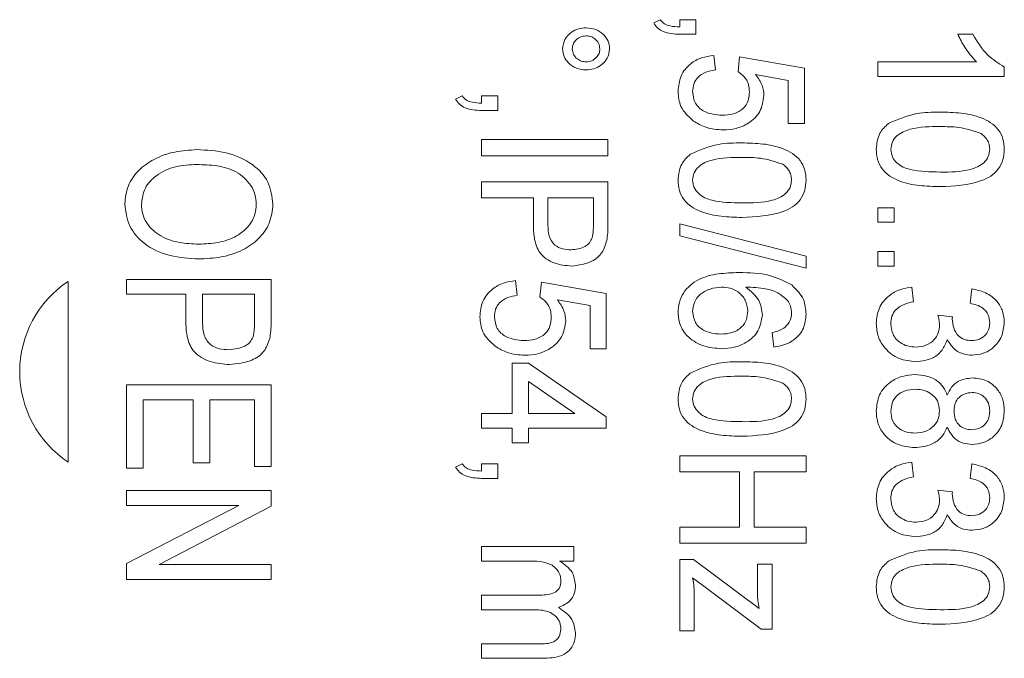
# Model space of a CAD drawing. Units: millimetres. Extents: x 136 to 271, y 48 to 284.
# Drawn here: x 212 to 239, y 77 to 95 of the extents above; entities that cross this region are included whole.
import ezdxf

# ---------------------------------------------------------------- set-up
doc = ezdxf.new("R2010")
doc.units = ezdxf.units.MM

msp = doc.modelspace()

# ---------------------------------------------------------------- linework, layer by layer
at = {"color": 7, "linetype": 'Continuous', "lineweight": 15}
for p, q in [((229.615, 94.577), (229.794, 94.667)), ((230.333, 94.667), (230.781, 94.667)), ((230.333, 94.466), (230.333, 94.667)), ((230.781, 94.667), (230.781, 94.263)), ((230.781, 94.263), (230.333, 94.263)), ((238.029, 94.263), (238.442, 94.263)), ((231.275, 93.68), (231.32, 93.276)), ((231.948, 93.231), (231.993, 93.635)), ((231.993, 93.635), (233.788, 93.321)), ((235.817, 93.097), (235.817, 93.5)), ((235.817, 93.5), (238.545, 93.5)), ((233.788, 93.321), (233.788, 91.795)), ((239.317, 93.357), (239.317, 93.097)), ((233.339, 92.988), (232.432, 93.146)), ((233.339, 91.795), (233.339, 92.988)), ((239.317, 93.097), (235.817, 93.097)), ((224.13, 92.468), (224.309, 92.558)), ((224.848, 92.558), (225.297, 92.558)), ((224.848, 92.357), (224.848, 92.558)), ((225.297, 92.558), (225.297, 92.154)), ((225.297, 92.154), (224.848, 92.154)), ((233.788, 91.795), (233.339, 91.795)), ((224.848, 91.347), (228.348, 91.347)), ((224.848, 90.898), (224.848, 91.347)), ((228.348, 91.347), (228.348, 90.898)), ((228.348, 90.898), (224.848, 90.898)), ((224.848, 90.18), (228.348, 90.18)), ((224.848, 89.731), (224.848, 90.18)), ((228.348, 90.18), (228.348, 89.027)), ((226.284, 89.731), (224.848, 89.731)), ((226.284, 88.965), (226.284, 89.731)), ((227.944, 89.731), (226.688, 89.731)), ((226.688, 89.731), (226.688, 88.98)), ((227.944, 88.989), (227.944, 89.731)), ((235.817, 89.462), (236.266, 89.462)), ((235.817, 89.058), (235.817, 89.462)), ((236.266, 89.462), (236.266, 89.058)), ((230.333, 89.013), (233.833, 88.116)), ((230.333, 88.687), (230.333, 89.013)), ((236.266, 89.058), (235.817, 89.058)), ((233.833, 87.788), (230.333, 88.687)), ((233.833, 88.116), (233.833, 87.788)), ((235.817, 87.847), (235.817, 88.25)), ((235.817, 88.25), (236.266, 88.25)), ((236.266, 88.25), (236.266, 87.847)), ((236.266, 87.847), (235.817, 87.847)), ((215.026, 87.479), (219.026, 87.479)), ((215.026, 87.069), (215.026, 87.479)), ((219.026, 87.479), (219.026, 86.313)), ((213.409, 82.422), (213.409, 87.422)), ((225.79, 87.443), (225.835, 87.039)), ((226.463, 86.994), (226.508, 87.398)), ((226.508, 87.398), (228.303, 87.084)), ((236.759, 87.263), (236.804, 86.859)), ((238.375, 86.815), (238.42, 87.218)), ((216.667, 87.069), (215.026, 87.069)), ((216.667, 86.276), (216.667, 87.069)), ((218.564, 87.069), (217.128, 87.069)), ((217.128, 87.069), (217.128, 86.264)), ((218.564, 86.273), (218.564, 87.069)), ((228.303, 87.084), (228.303, 85.558)), ((227.854, 86.751), (226.948, 86.909)), ((227.854, 85.558), (227.854, 86.751)), ((237.477, 86.486), (237.881, 86.444)), ((232.935, 85.603), (232.89, 86.007)), ((228.303, 85.558), (227.854, 85.558)), ((225.7, 83.763), (225.7, 85.154)), ((225.7, 85.154), (226.149, 85.154)), ((226.149, 85.154), (228.303, 83.674)), ((215.026, 84.556), (219.026, 84.556)), ((215.026, 82.248), (215.026, 84.556)), ((219.026, 84.556), (219.026, 82.299)), ((227.434, 83.763), (226.149, 84.647)), ((226.149, 84.647), (226.149, 83.763)), ((216.872, 84.145), (215.487, 84.145)), ((215.487, 84.145), (215.487, 82.248)), ((216.872, 82.402), (216.872, 84.145)), ((218.564, 84.145), (217.334, 84.145)), ((217.334, 84.145), (217.334, 82.402)), ((218.564, 82.299), (218.564, 84.145)), ((224.848, 83.359), (224.848, 83.763)), ((224.848, 83.763), (225.7, 83.763)), ((226.149, 83.763), (227.434, 83.763)), ((228.303, 83.674), (228.303, 83.359)), ((225.7, 83.359), (224.848, 83.359)), ((225.7, 82.956), (225.7, 83.359)), ((228.303, 83.359), (226.149, 83.359)), ((226.149, 83.359), (226.149, 82.956)), ((226.149, 82.956), (225.7, 82.956)), ((230.333, 82.148), (230.333, 82.597)), ((230.333, 82.597), (233.833, 82.597)), ((233.833, 82.597), (233.833, 82.148)), ((217.334, 82.402), (216.872, 82.402)), ((219.026, 82.299), (218.564, 82.299)), ((224.13, 82.282), (224.309, 82.372)), ((224.848, 82.372), (225.297, 82.372)), ((224.848, 82.171), (224.848, 82.372)), ((225.297, 82.372), (225.297, 81.968)), ((236.759, 82.417), (236.804, 82.013)), ((238.375, 81.968), (238.42, 82.372)), ((215.487, 82.248), (215.026, 82.248)), ((231.993, 82.148), (230.333, 82.148)), ((231.993, 80.622), (231.993, 82.148)), ((232.397, 82.148), (232.397, 80.622)), ((233.833, 82.148), (232.397, 82.148)), ((225.297, 81.968), (224.848, 81.968)), ((215.026, 81.633), (219.026, 81.633)), ((215.026, 81.222), (215.026, 81.633)), ((219.026, 81.633), (219.026, 81.195)), ((237.477, 81.64), (237.881, 81.597)), ((218.128, 81.222), (215.026, 81.222)), ((215.026, 79.609), (218.128, 81.222)), ((219.026, 81.195), (215.924, 79.581)), ((230.333, 80.174), (230.333, 80.622)), ((230.333, 80.622), (231.993, 80.622)), ((232.397, 80.622), (233.833, 80.622)), ((233.833, 80.622), (233.833, 80.174)), ((233.833, 80.174), (230.333, 80.174)), ((224.848, 80.084), (227.406, 80.084)), ((224.848, 79.68), (224.848, 80.084)), ((227.406, 80.084), (227.406, 79.68)), ((215.026, 79.171), (215.026, 79.609)), ((215.924, 79.581), (219.026, 79.581)), ((219.026, 79.581), (219.026, 79.171)), ((226.151, 79.68), (224.848, 79.68)), ((227.406, 79.68), (227.007, 79.68)), ((230.333, 79.725), (230.713, 79.725)), ((230.333, 77.75), (230.333, 79.725)), ((230.713, 79.725), (232.531, 78.366)), ((232.486, 78.757), (232.486, 79.59)), ((232.486, 79.59), (232.89, 79.59)), ((232.89, 79.59), (232.89, 77.795)), ((219.026, 79.171), (215.026, 79.171)), ((230.96, 79.01), (230.692, 79.211)), ((232.585, 77.795), (230.96, 79.01)), ((224.848, 78.334), (224.848, 78.738)), ((224.848, 78.738), (226.479, 78.738)), ((230.736, 78.749), (230.736, 77.75)), ((226.307, 78.334), (224.848, 78.334)), ((230.736, 77.75), (230.333, 77.75)), ((232.89, 77.795), (232.585, 77.795)), ((224.848, 76.988), (224.848, 77.391)), ((224.848, 77.391), (226.43, 77.391)), ((226.595, 76.988), (224.848, 76.988))]:
    msp.add_line(p, q, dxfattribs=at)
msp.add_arc((215.068, 84.922), 3, 123.5573, 236.4427, dxfattribs=at)
for points, knots in [([(230.333, 94.263), (230.177, 94.271), (229.959, 94.281), (229.718, 94.427), (229.649, 94.527), (229.615, 94.577)], [0, 0, 0, 0, 0.5592664, 0.7796, 1, 1, 1, 1]), ([(229.794, 94.667), (229.831, 94.624), (229.904, 94.538), (230.102, 94.478), (230.245, 94.47), (230.333, 94.466)], [0, 0, 0, 0, 0.278701, 0.558792, 1, 1, 1, 1]), ([(227.092, 93.86), (227.105, 93.951), (227.132, 94.133), (227.319, 94.319), (227.529, 94.428), (227.672, 94.438), (227.744, 94.443)], [0, 0, 0, 0, 0.278853, 0.558668, 0.779198, 1, 1, 1, 1]), ([(227.744, 94.443), (227.834, 94.434), (228.016, 94.416), (228.228, 94.267), (228.37, 94.074), (228.385, 93.932), (228.393, 93.86)], [0, 0, 0, 0, 0.28006, 0.559953, 0.780084, 1, 1, 1, 1]), ([(227.742, 94.218), (227.688, 94.212), (227.578, 94.2), (227.453, 94.106), (227.374, 93.987), (227.365, 93.901), (227.361, 93.858)], [0, 0, 0, 0, 0.279853, 0.559662, 0.779836, 1, 1, 1, 1]), ([(228.124, 93.858), (228.116, 93.913), (228.102, 94.022), (227.995, 94.139), (227.871, 94.208), (227.785, 94.215), (227.742, 94.218)], [0, 0, 0, 0, 0.279302, 0.559079, 0.779545, 1, 1, 1, 1]), ([(238.545, 93.5), (238.43, 93.63), (238.224, 93.863), (238.088, 94.141), (238.029, 94.263)], [0, 0, 0, 0, 0.559694, 1, 1, 1, 1]), ([(238.442, 94.263), (238.568, 94.056), (238.793, 93.687), (239.157, 93.458), (239.317, 93.357)], [0, 0, 0, 0, 0.560333, 1, 1, 1, 1]), ([(227.744, 93.276), (227.652, 93.285), (227.47, 93.303), (227.257, 93.453), (227.114, 93.645), (227.099, 93.788), (227.092, 93.86)], [0, 0, 0, 0, 0.280034, 0.559993, 0.780079, 1, 1, 1, 1]), ([(227.361, 93.858), (227.368, 93.804), (227.383, 93.695), (227.491, 93.58), (227.614, 93.511), (227.699, 93.504), (227.742, 93.5)], [0, 0, 0, 0, 0.279233, 0.559007, 0.779521, 1, 1, 1, 1]), ([(227.742, 93.5), (227.797, 93.506), (227.906, 93.518), (228.029, 93.613), (228.111, 93.73), (228.119, 93.815), (228.124, 93.858)], [0, 0, 0, 0, 0.279731, 0.559607, 0.779874, 1, 1, 1, 1]), ([(228.393, 93.86), (228.38, 93.769), (228.354, 93.587), (228.167, 93.401), (227.958, 93.292), (227.815, 93.281), (227.744, 93.276)], [0, 0, 0, 0, 0.278911, 0.558613, 0.779209, 1, 1, 1, 1]), ([(230.288, 92.679), (230.302, 92.826), (230.33, 93.12), (230.601, 93.447), (230.934, 93.63), (231.161, 93.663), (231.275, 93.68)], [0, 0, 0, 0, 0.279687, 0.558799, 0.779225, 1, 1, 1, 1]), ([(231.32, 93.276), (231.231, 93.259), (231.055, 93.226), (230.834, 93.093), (230.708, 92.89), (230.697, 92.748), (230.692, 92.677)], [0, 0, 0, 0, 0.280805, 0.560249, 0.779793, 1, 1, 1, 1]), ([(232.262, 92.674), (232.259, 92.737), (232.252, 92.862), (232.157, 93.072), (232.027, 93.171), (231.948, 93.231)], [0, 0, 0, 0, 0.280869, 0.560974, 1, 1, 1, 1]), ([(232.432, 93.146), (232.505, 93.049), (232.634, 92.876), (232.656, 92.662), (232.666, 92.568)], [0, 0, 0, 0, 0.560042, 1, 1, 1, 1]), ([(230.713, 91.862), (230.576, 91.986), (230.331, 92.209), (230.301, 92.535), (230.288, 92.679)], [0, 0, 0, 0, 0.558769, 1, 1, 1, 1]), ([(230.692, 92.677), (230.705, 92.566), (230.731, 92.343), (231.047, 92.062), (231.332, 92.036), (231.506, 92.02)], [0, 0, 0, 0, 0.280091, 0.559899, 1, 1, 1, 1]), ([(231.506, 92.02), (231.612, 92.026), (231.824, 92.038), (232.097, 92.181), (232.246, 92.423), (232.257, 92.59), (232.262, 92.674)], [0, 0, 0, 0, 0.28087, 0.5601, 0.779461, 1, 1, 1, 1]), ([(224.848, 92.154), (224.692, 92.162), (224.475, 92.172), (224.234, 92.318), (224.165, 92.418), (224.13, 92.468)], [0, 0, 0, 0, 0.559267, 0.7796011, 1, 1, 1, 1]), ([(224.309, 92.558), (224.346, 92.515), (224.42, 92.429), (224.618, 92.369), (224.76, 92.361), (224.848, 92.357)], [0, 0, 0, 0, 0.278704, 0.558792, 1, 1, 1, 1]), ([(232.666, 92.568), (232.642, 92.413), (232.596, 92.103), (232.264, 91.796), (231.898, 91.636), (231.655, 91.623), (231.533, 91.616)], [0, 0, 0, 0, 0.278606, 0.55829, 0.778943, 1, 1, 1, 1]), ([(236.11, 91.796), (236.366, 91.906), (236.825, 92.104), (237.323, 92.108), (237.543, 92.109)], [0, 0, 0, 0, 0.558188, 1, 1, 1, 1]), ([(237.543, 92.109), (237.736, 92.105), (238.121, 92.096), (238.598, 91.998), (238.945, 91.827), (239.163, 91.631), (239.298, 91.367), (239.311, 91.174), (239.317, 91.077)], [0, 0, 0, 0, 0.250524, 0.500566, 0.625655, 0.750446, 0.875089, 1, 1, 1, 1]), ([(231.533, 91.616), (231.369, 91.627), (231.075, 91.646), (230.823, 91.796), (230.713, 91.862)], [0, 0, 0, 0, 0.5598387, 1, 1, 1, 1]), ([(235.772, 91.077), (235.788, 91.235), (235.817, 91.517), (236.02, 91.711), (236.11, 91.796)], [0, 0, 0, 0, 0.55933, 1, 1, 1, 1]), ([(237.545, 91.706), (237.264, 91.707), (236.844, 91.709), (236.38, 91.514), (236.201, 91.287), (236.185, 91.147), (236.176, 91.077)], [0, 0, 0, 0, 0.501922, 0.750136, 0.875171, 1, 1, 1, 1]), ([(238.674, 91.518), (238.468, 91.585), (238.101, 91.707), (237.715, 91.706), (237.545, 91.706)], [0, 0, 0, 0, 0.558286, 1, 1, 1, 1]), ([(238.913, 91.082), (238.91, 91.13), (238.903, 91.227), (238.828, 91.387), (238.732, 91.468), (238.674, 91.518)], [0, 0, 0, 0, 0.280323, 0.560511, 1, 1, 1, 1]), ([(214.975, 89.556), (214.994, 89.73), (215.032, 90.078), (215.347, 90.516), (215.8, 90.837), (216.359, 91.031), (216.768, 91.056), (216.973, 91.069)], [0, 0, 0, 0, 0.186166, 0.372515, 0.559188, 0.779529, 1, 1, 1, 1]), ([(216.973, 91.069), (217.245, 91.056), (217.788, 91.03), (218.493, 90.725), (218.996, 90.197), (219.05, 89.768), (219.077, 89.553)], [0, 0, 0, 0, 0.281125, 0.560997, 0.780648, 1, 1, 1, 1]), ([(230.625, 90.943), (230.881, 91.054), (231.34, 91.251), (231.839, 91.255), (232.059, 91.257)], [0, 0, 0, 0, 0.558188, 1, 1, 1, 1]), ([(232.059, 91.257), (232.251, 91.252), (232.636, 91.243), (233.113, 91.145), (233.461, 90.974), (233.678, 90.779), (233.813, 90.514), (233.826, 90.321), (233.833, 90.225)], [0, 0, 0, 0, 0.250524, 0.500566, 0.625655, 0.750446, 0.875089, 1, 1, 1, 1]), ([(237.543, 90.045), (237.351, 90.05), (236.967, 90.059), (236.49, 90.157), (236.142, 90.328), (235.925, 90.524), (235.791, 90.788), (235.779, 90.981), (235.772, 91.077)], [0, 0, 0, 0, 0.250515, 0.500531, 0.625608, 0.750413, 0.875071, 1, 1, 1, 1]), ([(236.176, 91.077), (236.185, 91.007), (236.202, 90.867), (236.338, 90.699), (236.51, 90.577), (236.915, 90.458), (237.265, 90.453), (237.545, 90.449)], [0, 0, 0, 0, 0.1244515, 0.2491722, 0.374133, 0.4993933, 1, 1, 1, 1]), ([(239.317, 91.077), (239.31, 90.981), (239.295, 90.788), (239.164, 90.523), (238.948, 90.324), (238.418, 90.085), (237.932, 90.063), (237.543, 90.045)], [0, 0, 0, 0, 0.125192, 0.250283, 0.375199, 0.500609, 1, 1, 1, 1]), ([(237.545, 90.449), (237.826, 90.449), (238.246, 90.448), (238.713, 90.642), (238.89, 90.871), (238.906, 91.011), (238.913, 91.082)], [0, 0, 0, 0, 0.501753, 0.750132, 0.875134, 1, 1, 1, 1]), ([(230.288, 90.225), (230.304, 90.382), (230.332, 90.664), (230.535, 90.858), (230.625, 90.943)], [0, 0, 0, 0, 0.5593294, 1, 1, 1, 1]), ([(232.06, 90.853), (231.779, 90.854), (231.36, 90.856), (230.896, 90.661), (230.717, 90.435), (230.7, 90.295), (230.692, 90.225)], [0, 0, 0, 0, 0.501921, 0.750135, 0.875171, 1, 1, 1, 1]), ([(233.189, 90.665), (232.984, 90.733), (232.617, 90.854), (232.231, 90.853), (232.06, 90.853)], [0, 0, 0, 0, 0.558287, 1, 1, 1, 1]), ([(216.967, 90.658), (216.769, 90.649), (216.376, 90.629), (215.867, 90.403), (215.5, 90.024), (215.457, 89.713), (215.436, 89.558)], [0, 0, 0, 0, 0.281119, 0.561046, 0.780819, 1, 1, 1, 1]), ([(218.616, 89.552), (218.608, 89.645), (218.594, 89.831), (218.43, 90.17), (218.073, 90.496), (217.523, 90.64), (217.152, 90.652), (216.967, 90.658)], [0, 0, 0, 0, 0.12518, 0.250315, 0.498971, 0.749078, 1, 1, 1, 1]), ([(233.429, 90.229), (233.425, 90.277), (233.418, 90.374), (233.343, 90.535), (233.247, 90.616), (233.189, 90.665)], [0, 0, 0, 0, 0.280325, 0.560514, 1, 1, 1, 1]), ([(232.059, 89.193), (231.866, 89.197), (231.482, 89.207), (231.005, 89.304), (230.658, 89.475), (230.441, 89.671), (230.307, 89.936), (230.294, 90.128), (230.288, 90.225)], [0, 0, 0, 0, 0.250515, 0.500531, 0.625608, 0.750413, 0.87507, 1, 1, 1, 1]), ([(230.692, 90.225), (230.7, 90.155), (230.718, 90.015), (230.853, 89.846), (231.025, 89.724), (231.43, 89.605), (231.78, 89.6), (232.06, 89.597)], [0, 0, 0, 0, 0.124452, 0.249173, 0.374134, 0.499394, 1, 1, 1, 1]), ([(233.833, 90.225), (233.825, 90.128), (233.811, 89.936), (233.679, 89.67), (233.463, 89.471), (232.933, 89.232), (232.447, 89.21), (232.059, 89.193)], [0, 0, 0, 0, 0.1251922, 0.2502838, 0.3751998, 0.5006084, 1, 1, 1, 1]), ([(232.06, 89.597), (232.341, 89.596), (232.761, 89.595), (233.228, 89.789), (233.406, 90.018), (233.421, 90.159), (233.429, 90.229)], [0, 0, 0, 0, 0.5017526, 0.7501326, 0.8751344, 1, 1, 1, 1]), ([(217.019, 88.043), (216.754, 88.06), (216.224, 88.093), (215.534, 88.398), (215.063, 88.931), (215.004, 89.347), (214.975, 89.556)], [0, 0, 0, 0, 0.2810147, 0.5610542, 0.7806589, 1, 1, 1, 1]), ([(215.436, 89.558), (215.442, 89.468), (215.455, 89.287), (215.611, 88.955), (215.961, 88.648), (216.482, 88.475), (216.843, 88.46), (217.023, 88.453)], [0, 0, 0, 0, 0.125207, 0.250352, 0.499245, 0.749256, 1, 1, 1, 1]), ([(219.077, 89.553), (219.057, 89.376), (219.017, 89.02), (218.69, 88.576), (218.221, 88.257), (217.646, 88.073), (217.228, 88.053), (217.019, 88.043)], [0, 0, 0, 0, 0.186164, 0.372504, 0.559121, 0.779431, 1, 1, 1, 1]), ([(217.023, 88.453), (217.204, 88.461), (217.563, 88.477), (218.084, 88.647), (218.435, 88.952), (218.594, 89.281), (218.608, 89.462), (218.616, 89.552)], [0, 0, 0, 0, 0.250807, 0.501022, 0.749729, 0.874862, 1, 1, 1, 1]), ([(227.342, 87.847), (227.178, 87.861), (226.85, 87.891), (226.447, 88.168), (226.299, 88.578), (226.289, 88.836), (226.284, 88.965)], [0, 0, 0, 0, 0.280282, 0.558715, 0.778839, 1, 1, 1, 1]), ([(226.688, 88.98), (226.691, 88.879), (226.699, 88.678), (226.848, 88.421), (227.091, 88.309), (227.249, 88.3), (227.328, 88.295)], [0, 0, 0, 0, 0.281297, 0.558823, 0.778968, 1, 1, 1, 1]), ([(227.913, 88.63), (227.924, 88.696), (227.944, 88.815), (227.944, 88.936), (227.944, 88.989)], [0, 0, 0, 0, 0.559571, 1, 1, 1, 1]), ([(228.348, 89.027), (228.348, 88.939), (228.347, 88.784), (228.325, 88.63), (228.315, 88.562)], [0, 0, 0, 0, 0.560126, 1, 1, 1, 1]), ([(227.328, 88.295), (227.463, 88.311), (227.651, 88.333), (227.845, 88.486), (227.89, 88.582), (227.913, 88.63)], [0, 0, 0, 0, 0.558086, 0.779285, 1, 1, 1, 1]), ([(228.315, 88.562), (228.281, 88.442), (228.212, 88.202), (227.853, 87.907), (227.536, 87.87), (227.342, 87.847)], [0, 0, 0, 0, 0.2805284, 0.5604853, 1, 1, 1, 1]), ([(230.288, 86.558), (230.294, 86.653), (230.307, 86.843), (230.428, 87.106), (230.617, 87.322), (230.935, 87.534), (231.404, 87.649), (231.782, 87.661), (231.971, 87.667)], [0, 0, 0, 0, 0.125004, 0.249905, 0.374897, 0.499886, 0.749564, 1, 1, 1, 1]), ([(231.971, 87.667), (232.26, 87.664), (232.776, 87.657), (233.234, 87.425), (233.435, 87.323)], [0, 0, 0, 0, 0.561252, 1, 1, 1, 1]), ([(224.803, 86.442), (224.817, 86.589), (224.845, 86.882), (225.117, 87.21), (225.449, 87.393), (225.676, 87.426), (225.79, 87.443)], [0, 0, 0, 0, 0.2796866, 0.5587979, 0.7792251, 1, 1, 1, 1]), ([(231.494, 87.263), (231.385, 87.253), (231.167, 87.231), (230.895, 87.079), (230.717, 86.848), (230.7, 86.675), (230.692, 86.589)], [0, 0, 0, 0, 0.280406, 0.560428, 0.780068, 1, 1, 1, 1]), ([(232.217, 86.605), (232.204, 86.707), (232.177, 86.912), (231.975, 87.131), (231.736, 87.249), (231.575, 87.258), (231.494, 87.263)], [0, 0, 0, 0, 0.279232, 0.558761, 0.779149, 1, 1, 1, 1]), ([(233.325, 86.887), (233.236, 86.966), (233.059, 87.124), (232.647, 87.249), (232.345, 87.258), (232.16, 87.263)], [0, 0, 0, 0, 0.279284, 0.559188, 1, 1, 1, 1]), ([(232.16, 87.263), (232.303, 87.152), (232.559, 86.952), (232.602, 86.634), (232.621, 86.494)], [0, 0, 0, 0, 0.559174, 1, 1, 1, 1]), ([(233.435, 87.323), (233.564, 87.197), (233.794, 86.972), (233.821, 86.655), (233.833, 86.514)], [0, 0, 0, 0, 0.558641, 1, 1, 1, 1]), ([(235.772, 86.261), (235.788, 86.408), (235.818, 86.7), (236.092, 87.023), (236.419, 87.211), (236.646, 87.246), (236.759, 87.263)], [0, 0, 0, 0, 0.279575, 0.558869, 0.779242, 1, 1, 1, 1]), ([(238.42, 87.218), (238.55, 87.189), (238.81, 87.13), (239.115, 86.902), (239.292, 86.6), (239.309, 86.391), (239.317, 86.286)], [0, 0, 0, 0, 0.2805161, 0.5599531, 0.7798208, 1, 1, 1, 1]), ([(225.835, 87.039), (225.747, 87.022), (225.57, 86.988), (225.349, 86.856), (225.223, 86.653), (225.212, 86.511), (225.207, 86.44)], [0, 0, 0, 0, 0.280805, 0.56025, 0.779792, 1, 1, 1, 1]), ([(226.777, 86.437), (226.774, 86.499), (226.767, 86.625), (226.672, 86.835), (226.542, 86.934), (226.463, 86.994)], [0, 0, 0, 0, 0.280868, 0.560974, 1, 1, 1, 1]), ([(226.948, 86.909), (227.02, 86.812), (227.149, 86.639), (227.172, 86.425), (227.181, 86.331)], [0, 0, 0, 0, 0.5600426, 1, 1, 1, 1]), ([(233.429, 86.54), (233.423, 86.609), (233.413, 86.733), (233.352, 86.84), (233.325, 86.887)], [0, 0, 0, 0, 0.559558, 1, 1, 1, 1]), ([(236.804, 86.859), (236.716, 86.839), (236.541, 86.798), (236.316, 86.668), (236.192, 86.461), (236.181, 86.319), (236.176, 86.247)], [0, 0, 0, 0, 0.280995, 0.56049, 0.779854, 1, 1, 1, 1]), ([(238.913, 86.273), (238.905, 86.352), (238.888, 86.51), (238.698, 86.739), (238.497, 86.786), (238.375, 86.815)], [0, 0, 0, 0, 0.2805838, 0.5604964, 1, 1, 1, 1]), ([(225.228, 85.625), (225.091, 85.749), (224.846, 85.972), (224.816, 86.298), (224.803, 86.442)], [0, 0, 0, 0, 0.558769, 1, 1, 1, 1]), ([(225.207, 86.44), (225.22, 86.329), (225.247, 86.106), (225.563, 85.825), (225.847, 85.799), (226.022, 85.782)], [0, 0, 0, 0, 0.280091, 0.559898, 1, 1, 1, 1]), ([(226.022, 85.782), (226.128, 85.789), (226.34, 85.801), (226.613, 85.944), (226.762, 86.185), (226.772, 86.353), (226.777, 86.437)], [0, 0, 0, 0, 0.28087, 0.560099, 0.779461, 1, 1, 1, 1]), ([(231.485, 85.558), (231.322, 85.573), (230.997, 85.601), (230.59, 85.828), (230.329, 86.173), (230.301, 86.43), (230.288, 86.558)], [0, 0, 0, 0, 0.28059, 0.56041, 0.780181, 1, 1, 1, 1]), ([(230.692, 86.589), (230.706, 86.483), (230.735, 86.272), (231.033, 86.003), (231.305, 85.977), (231.471, 85.962)], [0, 0, 0, 0, 0.2798, 0.559988, 1, 1, 1, 1]), ([(231.471, 85.962), (231.576, 85.968), (231.784, 85.981), (232.045, 86.128), (232.198, 86.359), (232.211, 86.523), (232.217, 86.605)], [0, 0, 0, 0, 0.280762, 0.560057, 0.779649, 1, 1, 1, 1]), ([(232.621, 86.494), (232.596, 86.341), (232.546, 86.034), (232.213, 85.732), (231.847, 85.578), (231.606, 85.565), (231.485, 85.558)], [0, 0, 0, 0, 0.278442, 0.558213, 0.778889, 1, 1, 1, 1]), ([(233.833, 86.514), (233.82, 86.381), (233.794, 86.115), (233.547, 85.818), (233.243, 85.656), (233.038, 85.621), (232.935, 85.603)], [0, 0, 0, 0, 0.2796588, 0.5586909, 0.779109, 1, 1, 1, 1]), ([(233.249, 86.153), (233.307, 86.215), (233.409, 86.326), (233.423, 86.475), (233.429, 86.54)], [0, 0, 0, 0, 0.5592046, 1, 1, 1, 1]), ([(237.525, 86.215), (237.521, 86.267), (237.514, 86.359), (237.489, 86.447), (237.477, 86.486)], [0, 0, 0, 0, 0.559746, 1, 1, 1, 1]), ([(237.881, 86.444), (237.88, 86.432), (237.878, 86.412), (237.877, 86.392), (237.876, 86.383)], [0, 0, 0, 0, 0.559999, 1, 1, 1, 1]), ([(237.876, 86.383), (237.885, 86.298), (237.902, 86.13), (238.023, 85.918), (238.212, 85.796), (238.346, 85.787), (238.413, 85.782)], [0, 0, 0, 0, 0.280418, 0.56043, 0.779724, 1, 1, 1, 1]), ([(217.876, 85.12), (217.698, 85.134), (217.343, 85.162), (216.881, 85.419), (216.685, 85.855), (216.673, 86.136), (216.667, 86.276)], [0, 0, 0, 0, 0.2805815, 0.5595427, 0.7790935, 1, 1, 1, 1]), ([(217.128, 86.264), (217.133, 86.152), (217.142, 85.929), (217.326, 85.654), (217.598, 85.544), (217.772, 85.535), (217.86, 85.53)], [0, 0, 0, 0, 0.281147, 0.558289, 0.778776, 1, 1, 1, 1]), ([(218.529, 85.889), (218.542, 85.96), (218.565, 86.087), (218.564, 86.216), (218.564, 86.273)], [0, 0, 0, 0, 0.559505, 1, 1, 1, 1]), ([(219.026, 86.313), (219.025, 86.225), (219.024, 86.067), (218.999, 85.911), (218.988, 85.843)], [0, 0, 0, 0, 0.560153, 1, 1, 1, 1]), ([(227.181, 86.331), (227.158, 86.176), (227.111, 85.866), (226.779, 85.559), (226.413, 85.399), (226.17, 85.385), (226.048, 85.379)], [0, 0, 0, 0, 0.278605, 0.55829, 0.778944, 1, 1, 1, 1]), ([(232.89, 86.007), (232.962, 86.023), (233.091, 86.051), (233.201, 86.122), (233.249, 86.153)], [0, 0, 0, 0, 0.560571, 1, 1, 1, 1]), ([(236.87, 85.199), (236.71, 85.216), (236.391, 85.249), (236.025, 85.529), (235.804, 85.884), (235.783, 86.136), (235.772, 86.261)], [0, 0, 0, 0, 0.2798363, 0.5595295, 0.7796487, 1, 1, 1, 1]), ([(236.176, 86.247), (236.187, 86.147), (236.208, 85.946), (236.406, 85.733), (236.638, 85.619), (236.795, 85.608), (236.874, 85.603)], [0, 0, 0, 0, 0.279525, 0.558558, 0.779119, 1, 1, 1, 1]), ([(236.874, 85.603), (236.968, 85.611), (237.155, 85.628), (237.374, 85.786), (237.506, 85.994), (237.519, 86.141), (237.525, 86.215)], [0, 0, 0, 0, 0.280139, 0.559629, 0.779664, 1, 1, 1, 1]), ([(238.413, 85.782), (238.486, 85.79), (238.634, 85.804), (238.803, 85.934), (238.9, 86.1), (238.909, 86.215), (238.913, 86.273)], [0, 0, 0, 0, 0.280073, 0.559642, 0.779572, 1, 1, 1, 1]), ([(239.317, 86.286), (239.302, 86.154), (239.271, 85.889), (239.04, 85.583), (238.739, 85.41), (238.531, 85.389), (238.427, 85.379)], [0, 0, 0, 0, 0.279786, 0.559242, 0.779632, 1, 1, 1, 1]), ([(217.86, 85.53), (218.012, 85.546), (218.223, 85.568), (218.448, 85.73), (218.502, 85.836), (218.529, 85.889)], [0, 0, 0, 0, 0.558661, 0.77958, 1, 1, 1, 1]), ([(218.988, 85.843), (218.944, 85.713), (218.856, 85.454), (218.432, 85.175), (218.087, 85.141), (217.876, 85.12)], [0, 0, 0, 0, 0.279627, 0.559659, 1, 1, 1, 1]), ([(226.048, 85.379), (225.884, 85.39), (225.59, 85.409), (225.339, 85.559), (225.228, 85.625)], [0, 0, 0, 0, 0.559839, 1, 1, 1, 1]), ([(237.733, 85.808), (237.695, 85.708), (237.619, 85.507), (237.316, 85.248), (237.039, 85.218), (236.87, 85.199)], [0, 0, 0, 0, 0.280483, 0.561073, 1, 1, 1, 1]), ([(238.427, 85.379), (238.347, 85.385), (238.187, 85.399), (237.92, 85.527), (237.804, 85.701), (237.733, 85.808)], [0, 0, 0, 0, 0.280829, 0.561496, 1, 1, 1, 1]), ([(230.625, 84.886), (230.881, 84.996), (231.34, 85.193), (231.839, 85.197), (232.059, 85.199)], [0, 0, 0, 0, 0.558188, 1, 1, 1, 1]), ([(232.059, 85.199), (232.251, 85.195), (232.636, 85.186), (233.113, 85.087), (233.461, 84.917), (233.678, 84.721), (233.813, 84.457), (233.826, 84.264), (233.833, 84.167)], [0, 0, 0, 0, 0.250524, 0.500566, 0.625655, 0.750446, 0.875089, 1, 1, 1, 1]), ([(230.288, 84.167), (230.304, 84.325), (230.332, 84.607), (230.535, 84.8), (230.625, 84.886)], [0, 0, 0, 0, 0.559329, 1, 1, 1, 1]), ([(232.06, 84.795), (231.779, 84.797), (231.36, 84.799), (230.896, 84.604), (230.717, 84.377), (230.7, 84.237), (230.692, 84.167)], [0, 0, 0, 0, 0.501921, 0.750135, 0.875171, 1, 1, 1, 1]), ([(233.189, 84.607), (232.984, 84.675), (232.617, 84.796), (232.231, 84.796), (232.06, 84.795)], [0, 0, 0, 0, 0.558287, 1, 1, 1, 1]), ([(235.772, 83.831), (235.789, 83.986), (235.821, 84.298), (236.123, 84.633), (236.483, 84.815), (236.726, 84.832), (236.848, 84.84)], [0, 0, 0, 0, 0.279628, 0.55877, 0.779217, 1, 1, 1, 1]), ([(236.848, 84.84), (236.954, 84.834), (237.167, 84.822), (237.443, 84.697), (237.644, 84.503), (237.706, 84.347), (237.737, 84.269)], [0, 0, 0, 0, 0.280434, 0.560053, 0.779915, 1, 1, 1, 1]), ([(237.737, 84.269), (237.773, 84.346), (237.844, 84.5), (238.079, 84.709), (238.3, 84.735), (238.434, 84.75)], [0, 0, 0, 0, 0.281171, 0.561505, 1, 1, 1, 1]), ([(238.434, 84.75), (238.568, 84.736), (238.835, 84.706), (239.134, 84.46), (239.296, 84.151), (239.31, 83.941), (239.317, 83.836)], [0, 0, 0, 0, 0.279641, 0.559088, 0.77927, 1, 1, 1, 1]), ([(233.429, 84.171), (233.425, 84.22), (233.418, 84.316), (233.343, 84.477), (233.247, 84.558), (233.189, 84.607)], [0, 0, 0, 0, 0.280324, 0.560513, 1, 1, 1, 1]), ([(236.856, 84.436), (236.76, 84.429), (236.569, 84.415), (236.327, 84.274), (236.201, 84.053), (236.185, 83.903), (236.176, 83.828)], [0, 0, 0, 0, 0.280839, 0.559176, 0.779514, 1, 1, 1, 1]), ([(237.522, 83.84), (237.513, 83.935), (237.494, 84.125), (237.301, 84.323), (237.078, 84.422), (236.93, 84.432), (236.856, 84.436)], [0, 0, 0, 0, 0.279576, 0.558366, 0.778981, 1, 1, 1, 1]), ([(238.432, 84.347), (238.355, 84.339), (238.202, 84.325), (238.022, 84.19), (237.936, 84.007), (237.929, 83.887), (237.926, 83.826)], [0, 0, 0, 0, 0.280178, 0.559134, 0.779212, 1, 1, 1, 1]), ([(238.913, 83.831), (238.908, 83.905), (238.898, 84.054), (238.773, 84.228), (238.607, 84.331), (238.491, 84.341), (238.432, 84.347)], [0, 0, 0, 0, 0.280213, 0.559056, 0.779539, 1, 1, 1, 1]), ([(232.059, 83.135), (231.866, 83.14), (231.482, 83.149), (231.005, 83.247), (230.658, 83.417), (230.441, 83.613), (230.307, 83.878), (230.294, 84.071), (230.288, 84.167)], [0, 0, 0, 0, 0.250515, 0.500531, 0.625608, 0.750413, 0.875071, 1, 1, 1, 1]), ([(230.692, 84.167), (230.7, 84.097), (230.718, 83.957), (230.853, 83.789), (231.025, 83.667), (231.43, 83.547), (231.78, 83.543), (232.06, 83.539)], [0, 0, 0, 0, 0.124452, 0.249173, 0.374134, 0.499394, 1, 1, 1, 1]), ([(233.833, 84.167), (233.825, 84.071), (233.811, 83.878), (233.679, 83.613), (233.463, 83.414), (232.933, 83.174), (232.447, 83.153), (232.059, 83.135)], [0, 0, 0, 0, 0.125192, 0.250284, 0.3752, 0.500608, 1, 1, 1, 1]), ([(232.06, 83.539), (232.341, 83.538), (232.761, 83.537), (233.228, 83.732), (233.406, 83.961), (233.421, 84.101), (233.429, 84.171)], [0, 0, 0, 0, 0.501752, 0.750132, 0.875134, 1, 1, 1, 1]), ([(236.836, 82.821), (236.682, 82.836), (236.374, 82.865), (236.014, 83.124), (235.8, 83.467), (235.781, 83.709), (235.772, 83.831)], [0, 0, 0, 0, 0.280047, 0.559622, 0.779585, 1, 1, 1, 1]), ([(236.176, 83.828), (236.185, 83.732), (236.203, 83.541), (236.395, 83.339), (236.619, 83.239), (236.768, 83.229), (236.842, 83.225)], [0, 0, 0, 0, 0.279752, 0.558439, 0.779008, 1, 1, 1, 1]), ([(236.842, 83.225), (236.939, 83.233), (237.132, 83.248), (237.367, 83.397), (237.505, 83.612), (237.516, 83.764), (237.522, 83.84)], [0, 0, 0, 0, 0.2804242, 0.5599245, 0.7796395, 1, 1, 1, 1]), ([(237.926, 83.826), (237.931, 83.752), (237.941, 83.602), (238.067, 83.427), (238.236, 83.329), (238.353, 83.319), (238.411, 83.315)], [0, 0, 0, 0, 0.280308, 0.558973, 0.779373, 1, 1, 1, 1]), ([(238.411, 83.315), (238.487, 83.323), (238.639, 83.339), (238.812, 83.475), (238.902, 83.652), (238.91, 83.771), (238.913, 83.831)], [0, 0, 0, 0, 0.279883, 0.559383, 0.779396, 1, 1, 1, 1]), ([(239.317, 83.836), (239.305, 83.701), (239.282, 83.43), (239.043, 83.121), (238.742, 82.938), (238.529, 82.92), (238.423, 82.911)], [0, 0, 0, 0, 0.280063, 0.559294, 0.779552, 1, 1, 1, 1]), ([(237.737, 83.381), (237.69, 83.286), (237.595, 83.095), (237.276, 82.865), (237.003, 82.838), (236.836, 82.821)], [0, 0, 0, 0, 0.2804136, 0.5606343, 1, 1, 1, 1]), ([(238.423, 82.911), (238.34, 82.917), (238.174, 82.929), (237.902, 83.073), (237.799, 83.265), (237.737, 83.381)], [0, 0, 0, 0, 0.280947, 0.561394, 1, 1, 1, 1]), ([(224.309, 82.372), (224.346, 82.329), (224.42, 82.243), (224.618, 82.183), (224.76, 82.176), (224.848, 82.171)], [0, 0, 0, 0, 0.278703, 0.558792, 1, 1, 1, 1]), ([(235.772, 81.415), (235.788, 81.562), (235.818, 81.854), (236.092, 82.177), (236.419, 82.365), (236.646, 82.4), (236.759, 82.417)], [0, 0, 0, 0, 0.279575, 0.558869, 0.779242, 1, 1, 1, 1]), ([(238.42, 82.372), (238.55, 82.343), (238.81, 82.284), (239.115, 82.056), (239.292, 81.754), (239.309, 81.544), (239.317, 81.44)], [0, 0, 0, 0, 0.280516, 0.559953, 0.779821, 1, 1, 1, 1]), ([(224.848, 81.968), (224.692, 81.976), (224.475, 81.987), (224.234, 82.132), (224.165, 82.232), (224.13, 82.282)], [0, 0, 0, 0, 0.559267, 0.779601, 1, 1, 1, 1]), ([(236.804, 82.013), (236.716, 81.993), (236.541, 81.951), (236.316, 81.822), (236.192, 81.615), (236.181, 81.472), (236.176, 81.401)], [0, 0, 0, 0, 0.280995, 0.56049, 0.779854, 1, 1, 1, 1]), ([(238.913, 81.427), (238.905, 81.506), (238.888, 81.664), (238.698, 81.893), (238.497, 81.94), (238.375, 81.968)], [0, 0, 0, 0, 0.280584, 0.560496, 1, 1, 1, 1]), ([(237.525, 81.369), (237.521, 81.42), (237.514, 81.512), (237.489, 81.601), (237.477, 81.64)], [0, 0, 0, 0, 0.559746, 1, 1, 1, 1]), ([(237.881, 81.597), (237.88, 81.586), (237.878, 81.566), (237.877, 81.545), (237.876, 81.537)], [0, 0, 0, 0, 0.559997, 1, 1, 1, 1]), ([(237.876, 81.537), (237.885, 81.452), (237.902, 81.284), (238.023, 81.071), (238.212, 80.95), (238.346, 80.941), (238.413, 80.936)], [0, 0, 0, 0, 0.280418, 0.56043, 0.779724, 1, 1, 1, 1]), ([(236.87, 80.353), (236.71, 80.37), (236.391, 80.403), (236.025, 80.683), (235.804, 81.038), (235.783, 81.289), (235.772, 81.415)], [0, 0, 0, 0, 0.279836, 0.55953, 0.779649, 1, 1, 1, 1]), ([(236.176, 81.401), (236.187, 81.301), (236.208, 81.1), (236.406, 80.887), (236.638, 80.772), (236.795, 80.762), (236.874, 80.757)], [0, 0, 0, 0, 0.279525, 0.558559, 0.779119, 1, 1, 1, 1]), ([(236.874, 80.757), (236.968, 80.765), (237.155, 80.782), (237.374, 80.94), (237.506, 81.148), (237.519, 81.295), (237.525, 81.369)], [0, 0, 0, 0, 0.280138, 0.55963, 0.779664, 1, 1, 1, 1]), ([(238.413, 80.936), (238.486, 80.944), (238.634, 80.958), (238.803, 81.087), (238.9, 81.254), (238.909, 81.369), (238.913, 81.427)], [0, 0, 0, 0, 0.280073, 0.559642, 0.779572, 1, 1, 1, 1]), ([(239.317, 81.44), (239.302, 81.307), (239.271, 81.043), (239.04, 80.736), (238.739, 80.564), (238.531, 80.543), (238.427, 80.532)], [0, 0, 0, 0, 0.279786, 0.559242, 0.779632, 1, 1, 1, 1]), ([(237.733, 80.962), (237.695, 80.861), (237.619, 80.661), (237.316, 80.402), (237.039, 80.372), (236.87, 80.353)], [0, 0, 0, 0, 0.280483, 0.561073, 1, 1, 1, 1]), ([(238.427, 80.532), (238.347, 80.539), (238.187, 80.552), (237.92, 80.681), (237.804, 80.855), (237.733, 80.962)], [0, 0, 0, 0, 0.2808292, 0.5614963, 1, 1, 1, 1]), ([(236.11, 79.681), (236.366, 79.791), (236.825, 79.988), (237.323, 79.992), (237.543, 79.994)], [0, 0, 0, 0, 0.558188, 1, 1, 1, 1]), ([(237.543, 79.994), (237.736, 79.99), (238.121, 79.981), (238.598, 79.882), (238.945, 79.712), (239.163, 79.516), (239.298, 79.251), (239.311, 79.059), (239.317, 78.962)], [0, 0, 0, 0, 0.250524, 0.500566, 0.625655, 0.750446, 0.875089, 1, 1, 1, 1]), ([(227.047, 79.13), (227.042, 79.18), (227.034, 79.279), (226.967, 79.414), (226.867, 79.527), (226.606, 79.676), (226.353, 79.678), (226.151, 79.68)], [0, 0, 0, 0, 0.125164, 0.250418, 0.375666, 0.500982, 1, 1, 1, 1]), ([(227.007, 79.68), (227.143, 79.589), (227.386, 79.427), (227.431, 79.141), (227.45, 79.016)], [0, 0, 0, 0, 0.560228, 1, 1, 1, 1]), ([(235.772, 78.962), (235.788, 79.12), (235.817, 79.402), (236.02, 79.595), (236.11, 79.681)], [0, 0, 0, 0, 0.55933, 1, 1, 1, 1]), ([(237.545, 79.59), (237.264, 79.592), (236.844, 79.594), (236.38, 79.398), (236.201, 79.172), (236.185, 79.032), (236.176, 78.962)], [0, 0, 0, 0, 0.501922, 0.750136, 0.875171, 1, 1, 1, 1]), ([(238.674, 79.402), (238.468, 79.47), (238.101, 79.591), (237.715, 79.591), (237.545, 79.59)], [0, 0, 0, 0, 0.558286, 1, 1, 1, 1]), ([(238.913, 78.966), (238.91, 79.015), (238.903, 79.111), (238.828, 79.272), (238.732, 79.353), (238.674, 79.402)], [0, 0, 0, 0, 0.280324, 0.560512, 1, 1, 1, 1]), ([(226.479, 78.738), (226.614, 78.743), (226.781, 78.751), (226.95, 78.857), (227.031, 78.964), (227.041, 79.064), (227.047, 79.13)], [0, 0, 0, 0, 0.4995029, 0.6250669, 0.750471, 1, 1, 1, 1]), ([(230.692, 79.211), (230.706, 79.125), (230.731, 78.972), (230.735, 78.817), (230.736, 78.749)], [0, 0, 0, 0, 0.559999, 1, 1, 1, 1]), ([(227.45, 79.016), (227.445, 78.937), (227.434, 78.779), (227.283, 78.525), (227.092, 78.445), (226.976, 78.397)], [0, 0, 0, 0, 0.281192, 0.56154, 1, 1, 1, 1]), ([(232.531, 78.366), (232.518, 78.438), (232.493, 78.568), (232.489, 78.699), (232.486, 78.757)], [0, 0, 0, 0, 0.560028, 1, 1, 1, 1]), ([(237.543, 77.93), (237.351, 77.935), (236.967, 77.944), (236.49, 78.042), (236.142, 78.212), (235.925, 78.408), (235.791, 78.673), (235.779, 78.866), (235.772, 78.962)], [0, 0, 0, 0, 0.250515, 0.500531, 0.625608, 0.750413, 0.875071, 1, 1, 1, 1]), ([(236.176, 78.962), (236.185, 78.892), (236.202, 78.752), (236.338, 78.583), (236.51, 78.462), (236.915, 78.342), (237.265, 78.338), (237.545, 78.334)], [0, 0, 0, 0, 0.124452, 0.249172, 0.374133, 0.499393, 1, 1, 1, 1]), ([(239.317, 78.962), (239.31, 78.866), (239.295, 78.673), (239.164, 78.408), (238.948, 78.208), (238.418, 77.969), (237.932, 77.947), (237.543, 77.93)], [0, 0, 0, 0, 0.125192, 0.250284, 0.375199, 0.500609, 1, 1, 1, 1]), ([(237.545, 78.334), (237.826, 78.333), (238.246, 78.332), (238.713, 78.526), (238.89, 78.755), (238.906, 78.896), (238.913, 78.966)], [0, 0, 0, 0, 0.501753, 0.750132, 0.875134, 1, 1, 1, 1]), ([(227.047, 77.788), (227.041, 77.853), (227.028, 77.983), (226.918, 78.15), (226.685, 78.317), (226.463, 78.327), (226.307, 78.334)], [0, 0, 0, 0, 0.186908, 0.373692, 0.560483, 1, 1, 1, 1]), ([(226.976, 78.397), (227.121, 78.3), (227.379, 78.128), (227.429, 77.825), (227.45, 77.692)], [0, 0, 0, 0, 0.560735, 1, 1, 1, 1]), ([(226.43, 77.391), (226.575, 77.388), (226.756, 77.384), (226.933, 77.502), (227.023, 77.612), (227.037, 77.718), (227.047, 77.788)], [0, 0, 0, 0, 0.50011, 0.625578, 0.75119, 1, 1, 1, 1]), ([(227.45, 77.692), (227.446, 77.613), (227.436, 77.456), (227.329, 77.238), (227.056, 77.015), (226.785, 76.999), (226.595, 76.988)], [0, 0, 0, 0, 0.187509, 0.374427, 0.561239, 1, 1, 1, 1])]:
    msp.add_open_spline(points, degree=3, knots=knots, dxfattribs=at)

doc.saveas('drawing.dxf')
